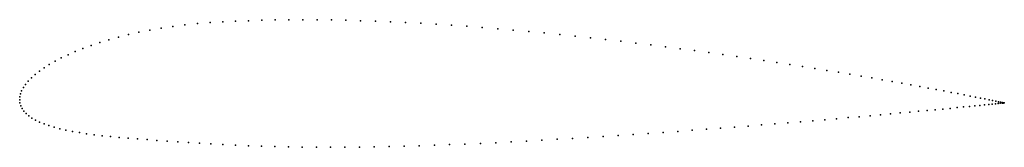
# Model space of a CAD drawing. Units: metres. Extents: x 0 to 1, y -0.05 to 0.08.
import ezdxf

# ---------------------------------------------------------------- set-up
doc = ezdxf.new("R2010")
doc.units = ezdxf.units.M

msp = doc.modelspace()

# ---------------------------------------------------------------- linework, layer by layer
for p in [(0.2326, 0.0804), (0.246, 0.0808), (0.2597, 0.0811), (0.2736, 0.0813), (0.2878, 0.0813), (0.3022, 0.0813), (0.3168, 0.0811), (0.3315, 0.0808), (0.3464, 0.0804), (0.1322, 0.0708), (0.1437, 0.0728), (0.1556, 0.0746), (0.1679, 0.0761), (0.1805, 0.0774), (0.1935, 0.0784), (0.2065, 0.0792), (0.2194, 0.0799), (0.3615, 0.0799), (0.3767, 0.0793), (0.392, 0.0785), (0.4075, 0.0777), (0.423, 0.0768), (0.4386, 0.0758), (0.4542, 0.0747), (0.4699, 0.0735), (0.4857, 0.0722), (0.5014, 0.0708), (0.0906, 0.061), (0.1004, 0.0637), (0.1106, 0.0663), (0.1212, 0.0686), (0.5172, 0.0694), (0.5329, 0.0679), (0.5486, 0.0664), (0.5642, 0.0647), (0.5798, 0.0631), (0.5953, 0.0613), (0.0643, 0.0522), (0.0726, 0.0553), (0.0814, 0.0582), (0.6107, 0.0595), (0.6259, 0.0577), (0.6411, 0.0559), (0.6561, 0.054), (0.671, 0.052), (0.6857, 0.0501), (0.0422, 0.0426), (0.0491, 0.0459), (0.0564, 0.0491), (0.7002, 0.0481), (0.7145, 0.0461), (0.7285, 0.0441), (0.7424, 0.0421), (0.756, 0.0401), (0.0248, 0.0326), (0.0301, 0.0359), (0.0359, 0.0393), (0.7694, 0.038), (0.7825, 0.036), (0.7953, 0.034), (0.8078, 0.032), (0.8201, 0.03), (0.0119, 0.0225), (0.0157, 0.0258), (0.02, 0.0292), (0.832, 0.0281), (0.8435, 0.0262), (0.8548, 0.0243), (0.8657, 0.0224), (0.8762, 0.0205), (0.0037, 0.0126), (0.0059, 0.0158), (0.0087, 0.0191), (0.8864, 0.0188), (0.8961, 0.017), (0.9055, 0.0153), (0.9145, 0.0137), (0.9231, 0.0121), (0.9312, 0.0106), (0, 0), (0, 0), (0.0002, 0.0031), (0.0008, 0.0062), (0.002, 0.0093), (0.939, 0.0091), (0.9463, 0.0077), (0.9532, 0.0064), (0.9596, 0.0051), (0.9655, 0.004), (0.9711, 0.0029), (0.9761, 0.0019), (0.9807, 0.001), (0.9848, 0.0002), (0.0003, -0.003), (0.0012, -0.0059), (0.0025, -0.0087), (0.9302, -0.0099), (0.938, -0.0092), (0.9454, -0.0085), (0.9524, -0.0078), (0.9589, -0.0071), (0.9649, -0.0066), (0.9705, -0.006), (0.9756, -0.0055), (0.9803, -0.005), (0.9845, -0.0046), (0.9881, -0.0042), (0.9885, -0.0006), (0.9914, -0.0039), (0.9916, -0.0012), (0.9941, -0.0036), (0.9943, -0.0018), (0.9963, -0.0034), (0.9965, -0.0022), (0.998, -0.0032), (0.9982, -0.0026), (0.9993, -0.0031), (0.9994, -0.0028), (1, -0.003), (1.0002, -0.003), (1.0003, -0.003), (1.0003, -0.003), (0.0043, -0.0113), (0.0066, -0.0138), (0.0093, -0.0161), (0.0125, -0.0184), (0.818, -0.02), (0.83, -0.019), (0.8417, -0.0179), (0.853, -0.017), (0.864, -0.016), (0.8746, -0.015), (0.8848, -0.0141), (0.8947, -0.0132), (0.9042, -0.0123), (0.9133, -0.0115), (0.9219, -0.0107), (0.0161, -0.0205), (0.0202, -0.0224), (0.0247, -0.0243), (0.0297, -0.026), (0.035, -0.0276), (0.0408, -0.0291), (0.6977, -0.0296), (0.712, -0.0286), (0.7261, -0.0275), (0.74, -0.0264), (0.7537, -0.0253), (0.7671, -0.0242), (0.7803, -0.0231), (0.7932, -0.0221), (0.8057, -0.021), (0.047, -0.0305), (0.0536, -0.0318), (0.0606, -0.033), (0.068, -0.0342), (0.0757, -0.0352), (0.0838, -0.0362), (0.0922, -0.0371), (0.101, -0.0379), (0.1102, -0.0387), (0.1196, -0.0395), (0.5462, -0.0399), (0.5618, -0.039), (0.5773, -0.038), (0.5928, -0.037), (0.6082, -0.036), (0.6234, -0.035), (0.6386, -0.0339), (0.6536, -0.0329), (0.6685, -0.0318), (0.6832, -0.0307), (0.1294, -0.0402), (0.1395, -0.041), (0.1499, -0.0417), (0.1605, -0.0423), (0.1715, -0.043), (0.1828, -0.0438), (0.1943, -0.0445), (0.2064, -0.0452), (0.2192, -0.0459), (0.2323, -0.0465), (0.2456, -0.047), (0.2592, -0.0473), (0.2731, -0.0476), (0.2871, -0.0478), (0.3014, -0.0479), (0.3158, -0.0479), (0.3304, -0.0479), (0.3452, -0.0477), (0.3602, -0.0475), (0.3753, -0.0472), (0.3905, -0.0468), (0.4058, -0.0464), (0.4213, -0.0459), (0.4368, -0.0453), (0.4523, -0.0447), (0.468, -0.044), (0.4836, -0.0433), (0.4993, -0.0425), (0.5149, -0.0417), (0.5306, -0.0408)]:
    msp.add_point(p)

doc.saveas('drawing.dxf')
